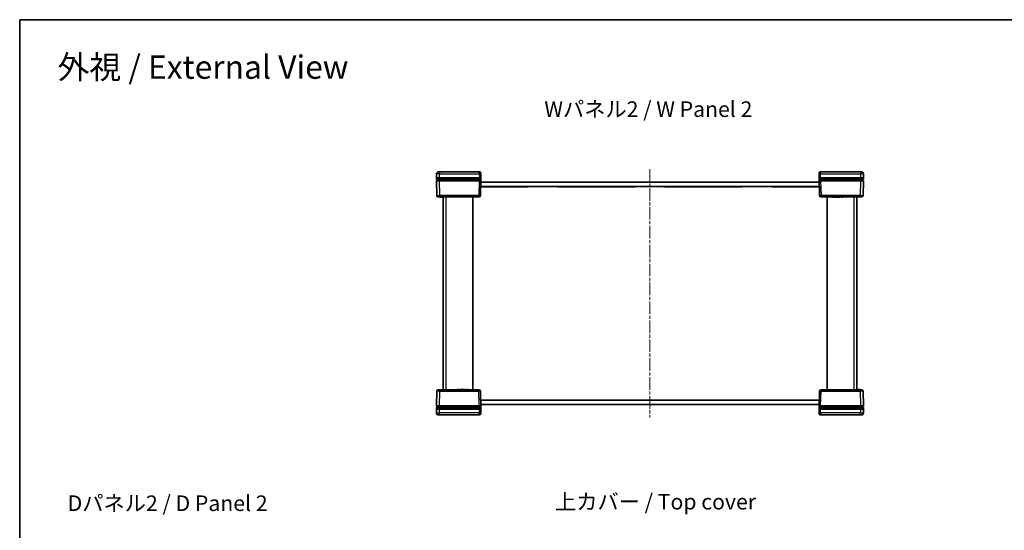
# Model space of a CAD drawing. Units: millimetres. Extents: x 22 to 4829, y 12 to 996.
# Drawn here: x 618 to 1283, y 651 to 996 of the extents above; entities that cross this region are included whole.
import ezdxf

# ---------------------------------------------------------------- set-up
doc = ezdxf.new("R2010")
doc.units = ezdxf.units.MM
doc.header["$LTSCALE"] = 1.5
doc.linetypes.add('CHAIN', pattern=[0.3543, 0.2362, -0.0295, 0.0591, -0.0295])
for name, color, linetype, lineweight in [('Border (ISO)', 7, 'Continuous', 35), ('Symbol (ISO)', 7, 'Continuous', 18), ('Visible (ISO)', 7, 'Continuous', 35), ('Visible Narrow (ISO)', 7, 'Continuous', 25)]:
    doc.layers.add(name, color=color, linetype=linetype, lineweight=lineweight)
doc.layers.add('Centerline (ISO)', color=7, linetype='Continuous', lineweight=18, true_color=0x80ffff)
doc.styles.add('Note Text (TK)', font='txt')

# ---------------------------------------------------------------- blocks, each defined once
blk = doc.blocks.new('図面枠 tk図枠')
at = {"layer": 'Border (ISO)'}
for q in [(405.5, 289), (14.5, 8)]:
    blk.add_line((14.5, 289), q, dxfattribs=at)

msp = doc.modelspace()

# ---------------------------------------------------------------- linework, layer by layer
at = {"layer": 'Centerline (ISO)', "linetype": 'CHAIN', "ltscale": 23.990969}
msp.add_line((1043.4855, 894.7032), (1043.4855, 727.2032), dxfattribs=at)
at = {"layer": 'Visible (ISO)'}
for p, q in [((899.452, 891.4925), (899.3855, 888.9532)), ((900.9515, 892.9532), (901.4513, 892.9532)), ((928.3066, 892.9532), (901.4513, 892.9532)), ((929.3062, 891.9794), (929.319, 891.4925)), ((929.3855, 888.9532), (929.319, 891.4925)), ((1157.652, 891.4925), (1157.5855, 888.9532)), ((1157.652, 891.4925), (1157.6647, 891.9794)), ((1185.5197, 892.9532), (1158.6644, 892.9532)), ((1185.5197, 892.9532), (1186.0195, 892.9532)), ((1187.5855, 888.9532), (1187.519, 891.4925)), ((901.3848, 888.9532), (899.3855, 888.9532)), ((899.3855, 888.9532), (899.4091, 888.0506)), ((899.4406, 886.8506), (899.7004, 876.9271)), ((901.4084, 887.9532), (899.5091, 887.9532)), ((899.5405, 886.9532), (901.4399, 886.9532)), ((900.3855, 887.9532), (900.3855, 886.9532)), ((901.3848, 888.9532), (928.3858, 888.9532)), ((901.4084, 887.9532), (928.3622, 887.9532)), ((928.3308, 886.9532), (901.4399, 886.9532)), ((928.3308, 886.9532), (929.2288, 886.9532)), ((929.2616, 887.9532), (928.3622, 887.9532)), ((928.3858, 888.9532), (929.3855, 888.9532)), ((929.0706, 876.9271), (929.3855, 888.9532)), ((929.3069, 885.9532), (1157.6641, 885.9532)), ((1157.5855, 888.9532), (1157.9004, 876.9271)), ((1157.5855, 888.9532), (1158.5851, 888.9532)), ((1158.6088, 887.9532), (1157.7094, 887.9532)), ((1157.7422, 886.9532), (1158.6402, 886.9532)), ((1158.5851, 888.9532), (1185.5862, 888.9532)), ((1158.6088, 887.9532), (1185.5625, 887.9532)), ((1185.5311, 886.9532), (1158.6402, 886.9532)), ((1185.5311, 886.9532), (1187.4305, 886.9532)), ((1187.4619, 887.9532), (1185.5625, 887.9532)), ((1187.5855, 888.9532), (1185.5862, 888.9532)), ((1186.5855, 886.9532), (1186.5855, 887.9532)), ((1187.2706, 876.9271), (1187.5304, 886.8506)), ((1187.5619, 888.0506), (1187.5855, 888.9532)), ((961.1855, 882.9032), (929.2271, 882.9032)), ((1157.7426, 882.9532), (929.2284, 882.9532)), ((961.1855, 882.9032), (961.1855, 882.9532)), ((981.1855, 882.9032), (981.1855, 882.9532)), ((1033.4855, 882.9032), (981.1855, 882.9032)), ((1033.4855, 882.9032), (1033.4855, 882.9532)), ((1053.4855, 882.9032), (1053.4855, 882.9532)), ((1105.7855, 882.9032), (1053.4855, 882.9032)), ((1105.7855, 882.9032), (1105.7855, 882.9532)), ((1125.7855, 882.9032), (1125.7855, 882.9532)), ((1157.7439, 882.9032), (1125.7855, 882.9032)), ((901.6997, 875.9532), (900.7001, 875.9532)), ((901.6997, 875.9532), (928.0709, 875.9532)), ((901.7259, 875.9532), (901.7259, 875.8532)), ((901.9034, 875.8532), (901.7259, 875.8532)), ((901.9034, 875.9532), (901.9034, 875.8532)), ((901.9933, 875.8532), (901.9034, 875.8532)), ((901.9933, 875.9532), (901.9933, 875.8532)), ((902.172, 875.8532), (901.9933, 875.8532)), ((902.172, 875.9532), (902.172, 875.8532)), ((902.5695, 875.8532), (902.172, 875.8532)), ((902.5695, 875.9532), (902.5695, 875.8532)), ((902.9682, 875.8532), (902.5695, 875.8532)), ((902.9682, 875.9532), (902.9682, 875.8532)), ((903.1469, 875.8532), (902.9682, 875.8532)), ((903.1469, 875.9532), (903.1469, 875.8532)), ((903.2259, 875.8532), (903.1469, 875.8532)), ((903.2259, 875.9532), (903.2259, 875.8532)), ((903.9855, 875.9532), (903.9855, 745.9532)), ((923.9855, 875.9532), (923.9855, 745.9532)), ((1158.9001, 875.9532), (1185.2713, 875.9532)), ((1162.9855, 875.9532), (1162.9855, 745.9532)), ((1166.1423, 875.9532), (1166.1423, 875.8532)), ((1167.2241, 875.8532), (1166.1423, 875.8532)), ((1167.2241, 875.9532), (1167.2241, 875.8532)), ((1168.0702, 875.9532), (1168.0702, 875.8532)), ((1169.276, 875.8532), (1168.0702, 875.8532)), ((1169.276, 875.9532), (1169.276, 875.8532)), ((1169.4279, 875.9532), (1169.4279, 875.8532)), ((1169.8048, 875.8532), (1169.4279, 875.8532)), ((1170.1974, 875.8532), (1169.8048, 875.8532)), ((1170.3761, 875.8532), (1170.1974, 875.8532)), ((1170.3761, 875.9532), (1170.3761, 875.8532)), ((1170.5657, 875.9532), (1170.5657, 875.8532)), ((1171.5041, 875.8532), (1170.5657, 875.8532)), ((1171.5041, 875.9532), (1171.5041, 875.8532)), ((1172.4182, 875.9532), (1172.4182, 875.8532)), ((1173.5001, 875.8532), (1172.4182, 875.8532)), ((1173.5001, 875.9532), (1173.5001, 875.8532)), ((1182.9855, 745.9532), (1182.9855, 875.9532)), ((1186.2709, 875.9532), (1185.2713, 875.9532)), ((899.7004, 744.9794), (899.4406, 735.0559)), ((900.7001, 745.9532), (901.6997, 745.9532)), ((928.0709, 745.9532), (901.6997, 745.9532)), ((913.4709, 746.0532), (914.5528, 746.0532)), ((913.4709, 745.9532), (913.4709, 746.0532)), ((914.5528, 745.9532), (914.5528, 746.0532)), ((915.4669, 746.0532), (916.4053, 746.0532)), ((915.4669, 745.9532), (915.4669, 746.0532)), ((916.4053, 745.9532), (916.4053, 746.0532)), ((916.5949, 746.0532), (916.7736, 746.0532)), ((916.5949, 745.9532), (916.5949, 746.0532)), ((916.7736, 746.0532), (917.1662, 746.0532)), ((917.1662, 746.0532), (917.543, 746.0532)), ((917.543, 745.9532), (917.543, 746.0532)), ((917.695, 746.0532), (918.9008, 746.0532)), ((917.695, 745.9532), (917.695, 746.0532)), ((918.9008, 745.9532), (918.9008, 746.0532)), ((919.7469, 746.0532), (920.8287, 746.0532)), ((919.7469, 745.9532), (919.7469, 746.0532)), ((920.8287, 745.9532), (920.8287, 746.0532)), ((929.3855, 732.9532), (929.0706, 744.9794)), ((1157.9004, 744.9794), (1157.5855, 732.9532)), ((1185.2713, 745.9532), (1158.9001, 745.9532)), ((1183.7451, 746.0532), (1183.8241, 746.0532)), ((1183.7451, 745.9532), (1183.7451, 746.0532)), ((1183.8241, 746.0532), (1184.0028, 746.0532)), ((1183.8241, 745.9532), (1183.8241, 746.0532)), ((1184.0028, 746.0532), (1184.4015, 746.0532)), ((1184.0028, 745.9532), (1184.0028, 746.0532)), ((1184.4015, 746.0532), (1184.799, 746.0532)), ((1184.4015, 745.9532), (1184.4015, 746.0532)), ((1184.799, 746.0532), (1184.9777, 746.0532)), ((1184.799, 745.9532), (1184.799, 746.0532)), ((1184.9777, 746.0532), (1185.0676, 746.0532)), ((1184.9777, 745.9532), (1184.9777, 746.0532)), ((1185.0676, 746.0532), (1185.2451, 746.0532)), ((1185.0676, 745.9532), (1185.0676, 746.0532)), ((1185.2451, 745.9532), (1185.2451, 746.0532)), ((1185.2713, 745.9532), (1186.2709, 745.9532)), ((1187.5304, 735.0559), (1187.2706, 744.9794)), ((929.2271, 739.0032), (961.1855, 739.0032)), ((929.2284, 738.9532), (1157.7426, 738.9532)), ((961.1855, 739.0032), (961.1855, 738.9532)), ((981.1855, 739.0032), (1033.4855, 739.0032)), ((981.1855, 739.0032), (981.1855, 738.9532)), ((1033.4855, 739.0032), (1033.4855, 738.9532)), ((1053.4855, 739.0032), (1105.7855, 739.0032)), ((1053.4855, 739.0032), (1053.4855, 738.9532)), ((1105.7855, 739.0032), (1105.7855, 738.9532)), ((1125.7855, 739.0032), (1157.7439, 739.0032)), ((1125.7855, 739.0032), (1125.7855, 738.9532)), ((899.4091, 733.8559), (899.3855, 732.9532)), ((899.3855, 732.9532), (901.3848, 732.9532)), ((899.3855, 732.9532), (899.452, 730.414)), ((899.5091, 733.9532), (901.4084, 733.9532)), ((901.4399, 734.9532), (899.5405, 734.9532)), ((900.3855, 734.9532), (900.3855, 733.9532)), ((928.3858, 732.9532), (901.3848, 732.9532)), ((928.3622, 733.9532), (901.4084, 733.9532)), ((901.4399, 734.9532), (928.3308, 734.9532)), ((929.2288, 734.9532), (928.3308, 734.9532)), ((928.3622, 733.9532), (929.2616, 733.9532)), ((929.3855, 732.9532), (928.3858, 732.9532)), ((1157.6641, 735.9532), (929.3069, 735.9532)), ((929.319, 730.414), (929.3855, 732.9532)), ((1158.5851, 732.9532), (1157.5855, 732.9532)), ((1157.5855, 732.9532), (1157.652, 730.414)), ((1157.7094, 733.9532), (1158.6088, 733.9532)), ((1158.6402, 734.9532), (1157.7422, 734.9532)), ((1185.5862, 732.9532), (1158.5851, 732.9532)), ((1185.5625, 733.9532), (1158.6088, 733.9532)), ((1158.6402, 734.9532), (1185.5311, 734.9532)), ((1187.4305, 734.9532), (1185.5311, 734.9532)), ((1185.5625, 733.9532), (1187.4619, 733.9532)), ((1185.5862, 732.9532), (1187.5855, 732.9532)), ((1186.5855, 733.9532), (1186.5855, 734.9532)), ((1187.519, 730.414), (1187.5855, 732.9532)), ((1187.5855, 732.9532), (1187.5619, 733.8559)), ((901.4513, 728.9532), (900.9515, 728.9532)), ((901.4513, 728.9532), (928.3066, 728.9532)), ((929.319, 730.414), (929.3062, 729.9271)), ((1157.6647, 729.9271), (1157.652, 730.414)), ((1158.6644, 728.9532), (1185.5197, 728.9532)), ((1186.0195, 728.9532), (1185.5197, 728.9532))]:
    msp.add_line(p, q, dxfattribs=at)
for centre, radius, start, end in [((900.9515, 891.4532), 1.5, 90, 178.5), ((928.3066, 891.9532), 1, 1.5, 90), ((1158.6644, 891.9532), 1, 90, 178.5), ((1186.0195, 891.4532), 1.5, 1.5, 90), ((899.5091, 888.0532), 0.1, 181.5, 270), ((899.5405, 886.8532), 0.1, 90, 181.5), ((1187.4305, 886.8532), 0.1, 358.5, 90), ((1187.4619, 888.0532), 0.1, 270, 358.5), ((900.7001, 876.9532), 1, 181.5, 270), ((928.0709, 876.9532), 1, 270, 358.5), ((1158.9001, 876.9532), 1, 181.5, 270), ((1186.2709, 876.9532), 1, 270, 358.5), ((900.7001, 744.9532), 1, 90, 178.5), ((928.0709, 744.9532), 1, 1.5, 90), ((1158.9001, 744.9532), 1, 90, 178.5), ((1186.2709, 744.9532), 1, 1.5, 90), ((899.5091, 733.8532), 0.1, 90, 178.5), ((899.5405, 735.0532), 0.1, 178.5, 270), ((1187.4305, 735.0532), 0.1, 270, 1.5), ((1187.4619, 733.8532), 0.1, 1.5, 90), ((900.9515, 730.4532), 1.5, 181.5, 270), ((928.3066, 729.9532), 1, 270, 358.5), ((1158.6644, 729.9532), 1, 181.5, 270), ((1186.0195, 730.4532), 1.5, 270, 358.5)]:
    msp.add_arc(centre, radius, start, end, dxfattribs=at)
for centre, major_axis, start_param, end_param in [((928.3855, 888.9663), (-1.0003, -38.2015), 1.51606677, 1.54750724), ((1158.5855, 888.9663), (1.0003, -38.2015), 4.73567807, 4.76711854), ((928.3855, 732.9401), (-1.0003, 38.2015), 4.73567807, 4.76711854), ((1158.5855, 732.9401), (1.0003, 38.2015), 1.51606677, 1.54750724)]:
    msp.add_ellipse(centre, major_axis=major_axis, ratio=0.02616798, start_param=start_param, end_param=end_param, dxfattribs=at)
for points, knots in [([(929.2288, 886.9532), (929.2419, 886.9532), (929.2548, 886.9507), (929.279, 886.9408), (929.29, 886.9335), (929.3085, 886.9152), (929.3159, 886.9043), (929.3238, 886.8857), (929.3259, 886.8789), (929.3286, 886.8648), (929.3291, 886.8576), (929.3289, 886.8505)], [0, 0, 0, 0, 0.0039200918, 0.0039200918, 0.0078352872, 0.0078352872, 0.0117435648, 0.0117435648, 0.0138912093, 0.0138912093, 0.0160386469, 0.0160386469, 0.0160386469, 0.0160386469]), ([(929.3616, 888.0506), (929.3612, 888.0375), (929.3583, 888.0247), (929.3478, 888.0009), (929.3403, 887.9901), (929.3215, 887.9721), (929.3104, 887.965), (929.2866, 887.9556), (929.2742, 887.9532), (929.2616, 887.9532)], [0, 0, 0, 0, 0.0039054962, 0.0039054962, 0.0078115414, 0.0078115414, 0.0117186941, 0.0117186941, 0.0154902656, 0.0154902656, 0.0154902656, 0.0154902656]), ([(1157.7094, 887.9532), (1157.6964, 887.9532), (1157.6835, 887.9558), (1157.6594, 887.9657), (1157.6484, 887.9729), (1157.6298, 887.9912), (1157.6225, 888.0021), (1157.6124, 888.0256), (1157.6097, 888.038), (1157.6094, 888.0506)], [0, 0, 0, 0, 0.0039090058, 0.0039090058, 0.0078170974, 0.0078170974, 0.0117238946, 0.0117238946, 0.0154904794, 0.0154904794, 0.0154904794, 0.0154904794]), ([(1157.6421, 886.8505), (1157.6417, 886.8635), (1157.6439, 886.8764), (1157.6531, 886.9008), (1157.66, 886.9119), (1157.6778, 886.9309), (1157.6885, 886.9386), (1157.7069, 886.9471), (1157.7137, 886.9494), (1157.7278, 886.9525), (1157.735, 886.9532), (1157.7422, 886.9532)], [0, 0, 0, 0, 0.0039008363, 0.0039008363, 0.0078044009, 0.0078044009, 0.011714047, 0.011714047, 0.0138754851, 0.0138754851, 0.0160374948, 0.0160374948, 0.0160374948, 0.0160374948]), ([(929.3289, 735.056), (929.3293, 735.043), (929.3271, 735.0301), (929.3179, 735.0057), (929.311, 734.9946), (929.2932, 734.9755), (929.2825, 734.9678), (929.2641, 734.9594), (929.2573, 734.9571), (929.2432, 734.954), (929.236, 734.9532), (929.2288, 734.9532)], [0, 0, 0, 0, 0.0039008363, 0.0039008363, 0.0078044009, 0.0078044009, 0.011714047, 0.011714047, 0.0138754851, 0.0138754851, 0.0160374948, 0.0160374948, 0.0160374948, 0.0160374948]), ([(929.2616, 733.9532), (929.2746, 733.9532), (929.2875, 733.9507), (929.3116, 733.9408), (929.3226, 733.9335), (929.3411, 733.9152), (929.3485, 733.9044), (929.3585, 733.8808), (929.3612, 733.8685), (929.3616, 733.8559)], [0, 0, 0, 0, 0.0039090058, 0.0039090058, 0.0078170974, 0.0078170974, 0.0117238946, 0.0117238946, 0.0154904794, 0.0154904794, 0.0154904794, 0.0154904794]), ([(1157.6094, 733.8559), (1157.6097, 733.8689), (1157.6126, 733.8817), (1157.6232, 733.9056), (1157.6307, 733.9163), (1157.6495, 733.9344), (1157.6606, 733.9415), (1157.6844, 733.9509), (1157.6968, 733.9532), (1157.7094, 733.9532)], [0, 0, 0, 0, 0.0039054962, 0.0039054962, 0.0078115414, 0.0078115414, 0.0117186941, 0.0117186941, 0.0154902656, 0.0154902656, 0.0154902656, 0.0154902656]), ([(1157.7422, 734.9532), (1157.7291, 734.9532), (1157.7162, 734.9558), (1157.692, 734.9657), (1157.681, 734.973), (1157.6625, 734.9913), (1157.6551, 735.0022), (1157.6472, 735.0207), (1157.6451, 735.0276), (1157.6424, 735.0417), (1157.6419, 735.0488), (1157.6421, 735.056)], [0, 0, 0, 0, 0.0039200918, 0.0039200918, 0.0078352872, 0.0078352872, 0.0117435648, 0.0117435648, 0.0138912093, 0.0138912093, 0.0160386469, 0.0160386469, 0.0160386469, 0.0160386469])]:
    msp.add_open_spline(points, degree=3, knots=knots, dxfattribs=at)
at = {"layer": 'Visible Narrow (ISO)'}
for p, q in [((901.3848, 888.9532), (901.4513, 891.4925)), ((901.4513, 892.9532), (901.4513, 891.4925)), ((901.4513, 891.4925), (928.3193, 891.4925)), ((928.3193, 891.4925), (928.3066, 892.9532)), ((928.3193, 891.4925), (928.3858, 888.9532)), ((1158.5851, 888.9532), (1158.6516, 891.4925)), ((1158.6644, 892.9532), (1158.6516, 891.4925)), ((1158.6516, 891.4925), (1185.5197, 891.4925)), ((1185.5197, 892.9532), (1185.5197, 891.4925)), ((1185.5197, 891.4925), (1185.5862, 888.9532)), ((901.4084, 888.0506), (901.3848, 888.9532)), ((901.4084, 888.0506), (901.4084, 887.9532)), ((928.3622, 888.0506), (901.4084, 888.0506)), ((901.4399, 886.8506), (901.4399, 886.9532)), ((901.4399, 886.8506), (928.3308, 886.8506)), ((901.6997, 876.9271), (901.4399, 886.8506)), ((902.3855, 886.9532), (902.3855, 887.9532)), ((928.3308, 886.8506), (928.0709, 876.9271)), ((928.3308, 886.8506), (928.3308, 886.9532)), ((928.3858, 888.9532), (928.3622, 888.0506)), ((928.3622, 888.0506), (928.3622, 887.9532)), ((1158.6088, 888.0506), (1158.5851, 888.9532)), ((1158.6088, 888.0506), (1158.6088, 887.9532)), ((1185.5625, 888.0506), (1158.6088, 888.0506)), ((1158.6402, 886.8506), (1158.6402, 886.9532)), ((1158.6402, 886.8506), (1185.5311, 886.8506)), ((1158.6402, 886.8506), (1158.9001, 876.9271)), ((1184.5855, 887.9532), (1184.5855, 886.9532)), ((1185.5311, 886.8506), (1185.2713, 876.9271)), ((1185.5311, 886.8506), (1185.5311, 886.9532)), ((1185.5862, 888.9532), (1185.5625, 888.0506)), ((1185.5625, 888.0506), (1185.5625, 887.9532)), ((901.6997, 876.9271), (901.6997, 875.9532)), ((928.0709, 876.9271), (901.6997, 876.9271)), ((928.0709, 876.9271), (928.0709, 875.9532)), ((1185.2713, 876.9271), (1158.9001, 876.9271)), ((1158.9001, 875.9532), (1158.9001, 876.9271)), ((1185.2713, 876.9271), (1185.2713, 875.9532)), ((905.9855, 745.9532), (905.9855, 875.9532)), ((1169.8048, 875.9532), (1169.8048, 875.8532)), ((1170.1974, 875.9532), (1170.1974, 875.8532)), ((1180.9855, 875.9532), (1180.9855, 745.9532)), ((901.4399, 735.0559), (901.6997, 744.9794)), ((901.6997, 744.9794), (901.6997, 745.9532)), ((901.6997, 744.9794), (928.0709, 744.9794)), ((916.7736, 745.9532), (916.7736, 746.0532)), ((917.1662, 745.9532), (917.1662, 746.0532)), ((928.0709, 745.9532), (928.0709, 744.9794)), ((928.3308, 735.0559), (928.0709, 744.9794)), ((1158.6402, 735.0559), (1158.9001, 744.9794)), ((1158.9001, 744.9794), (1158.9001, 745.9532)), ((1158.9001, 744.9794), (1185.2713, 744.9794)), ((1185.2713, 744.9794), (1185.2713, 745.9532)), ((1185.2713, 744.9794), (1185.5311, 735.0559)), ((901.3848, 732.9532), (901.4084, 733.8559)), ((901.4513, 730.414), (901.3848, 732.9532)), ((901.4084, 733.8559), (901.4084, 733.9532)), ((901.4084, 733.8559), (928.3622, 733.8559)), ((901.4399, 735.0559), (901.4399, 734.9532)), ((928.3308, 735.0559), (901.4399, 735.0559)), ((902.3855, 733.9532), (902.3855, 734.9532)), ((928.3858, 732.9532), (928.3193, 730.414)), ((928.3308, 735.0559), (928.3308, 734.9532)), ((928.3622, 733.8559), (928.3622, 733.9532)), ((928.3622, 733.8559), (928.3858, 732.9532)), ((1158.5851, 732.9532), (1158.6088, 733.8559)), ((1158.6516, 730.414), (1158.5851, 732.9532)), ((1158.6088, 733.8559), (1158.6088, 733.9532)), ((1158.6088, 733.8559), (1185.5625, 733.8559)), ((1158.6402, 735.0559), (1158.6402, 734.9532)), ((1185.5311, 735.0559), (1158.6402, 735.0559)), ((1184.5855, 734.9532), (1184.5855, 733.9532)), ((1185.5862, 732.9532), (1185.5197, 730.414)), ((1185.5311, 735.0559), (1185.5311, 734.9532)), ((1185.5625, 733.8559), (1185.5625, 733.9532)), ((1185.5625, 733.8559), (1185.5862, 732.9532)), ((928.3193, 730.414), (901.4513, 730.414)), ((901.4513, 728.9532), (901.4513, 730.414)), ((928.3066, 728.9532), (928.3193, 730.414)), ((1158.6516, 730.414), (1158.6644, 728.9532)), ((1185.5197, 730.414), (1158.6516, 730.414)), ((1185.5197, 728.9532), (1185.5197, 730.414))]:
    msp.add_line(p, q, dxfattribs=at)
for centre, major_axis, ratio, start_param, end_param in [((901.4516, 891.4532), (1.9997, -0.0393), 0.01962515, 1.57135303, 3.14146413), ((928.3193, 891.4663), (0.9997, 0.0262), 0.02616798, 0, 1.57011109), ((1158.6516, 891.4663), (-0.9997, 0.0262), 0.02616798, 4.71307421, 6.28318531), ((1185.5193, 891.4532), (1.9997, 0.0393), 0.01962515, 0.00012853, 1.57023962), ((901.4097, 888.0532), (-2.0006, -0.0026), 0.00130759, 0.00003253, 1.57014362), ((901.4412, 886.8532), (2.0006, 0.0026), 0.00130759, 3.14162509, 4.71173625), ((928.3302, 886.8532), (1.0003, -0.0026), 0.00261535, 4.71301258, 6.22839411), ((928.3616, 888.0532), (-1.0003, 0.0026), 0.00261535, 1.57141993, 3.11824195), ((1158.6094, 888.0532), (-1.0003, -0.0026), 0.00261535, 0.02335073, 1.57017273), ((1158.6408, 886.8532), (1.0003, 0.0026), 0.00261535, 3.19638383, 4.71176538), ((1185.5298, 886.8532), (2.0006, -0.0026), 0.00130759, 4.71304168, 6.28315278), ((1185.5612, 888.0532), (-2.0006, 0.0026), 0.00130759, 1.57144906, 3.14156022), ((901.7004, 876.9532), (-2, -0.0262), 0.01308175, 0.00017131, 1.5702824), ((928.0709, 876.9532), (0.9997, -0.0262), 0.02616798, 4.71307421, 6.28318531), ((1158.9001, 876.9532), (-0.9997, -0.0262), 0.02616798, 0, 1.57011109), ((1185.2706, 876.9532), (-2, 0.0262), 0.01308175, 1.57131025, 3.14142135), ((901.7004, 744.9532), (2, -0.0262), 0.01308175, 1.57131025, 3.14142135), ((928.0709, 744.9532), (0.9997, 0.0262), 0.02616798, 0, 1.57011109), ((1158.9001, 744.9532), (-0.9997, 0.0262), 0.02616798, 4.71307421, 6.28318531), ((1185.2706, 744.9532), (2, 0.0262), 0.01308175, 0.00017131, 1.5702824), ((901.4097, 733.8532), (2.0006, -0.0026), 0.00130759, 1.57144906, 3.14156022), ((901.4412, 735.0532), (-2.0006, 0.0026), 0.00130759, 4.71304168, 6.28315278), ((928.3302, 735.0532), (-1.0003, -0.0026), 0.00261535, 3.19638383, 4.71176538), ((928.3616, 733.8532), (1.0003, 0.0026), 0.00261535, 0.02335073, 1.57017273), ((1158.6094, 733.8532), (1.0003, -0.0026), 0.00261535, 1.57141993, 3.11824195), ((1158.6408, 735.0532), (-1.0003, 0.0026), 0.00261535, 4.71301258, 6.22839411), ((1185.5298, 735.0532), (-2.0006, -0.0026), 0.00130759, 3.14162509, 4.71173625), ((1185.5612, 733.8532), (2.0006, 0.0026), 0.00130759, 0.00003253, 1.57014362), ((901.4516, 730.4532), (-1.9997, -0.0393), 0.01962515, 0.00012853, 1.57023962), ((928.3193, 730.4401), (0.9997, -0.0262), 0.02616798, 4.71307421, 6.28318531), ((1158.6516, 730.4401), (-0.9997, -0.0262), 0.02616798, 0, 1.57011109), ((1185.5193, 730.4532), (-1.9997, 0.0393), 0.01962515, 1.57135303, 3.14146413)]:
    msp.add_ellipse(centre, major_axis=major_axis, ratio=ratio, start_param=start_param, end_param=end_param, dxfattribs=at)

# ---------------------------------------------------------------- block references
at = {"xscale": 3.5, "yscale": 3.5, "zscale": 3.5}
msp.add_blockref('図面枠 tk図枠', (567.5, -16), dxfattribs=at)

# ---------------------------------------------------------------- texts
at = {"layer": 'Symbol (ISO)', "color": 7, "attachment_point": 4, "line_spacing_factor": 1.5, "style": 'Note Text (TK)'}
for s, insert, char_height, width in [('\\fＭＳ Ｐゴシック|b0|i0;\\H15.7500;外視 / External View', (643.7771, 963.53), 15.75, 207.973669), ('\\fＭＳ Ｐゴシック|b0|i0;\\H10.5000;Wパネル2 / W Panel 2', (972.2257, 935.1828), 10.5, 148.350875), ('\\fＭＳ Ｐゴシック|b0|i0;\\H10.5000;Dパネル2 / D Panel 2', (650.6022, 669.4463), 10.5, 145.403512), ('\\fＭＳ Ｐゴシック|b0|i0;\\H10.5000;上カバー / Top cover', (979.4301, 670.4693), 10.5, 143.438597)]:
    msp.add_mtext(s, dxfattribs=dict(at, insert=insert, char_height=char_height, width=width))

doc.saveas('drawing.dxf')
